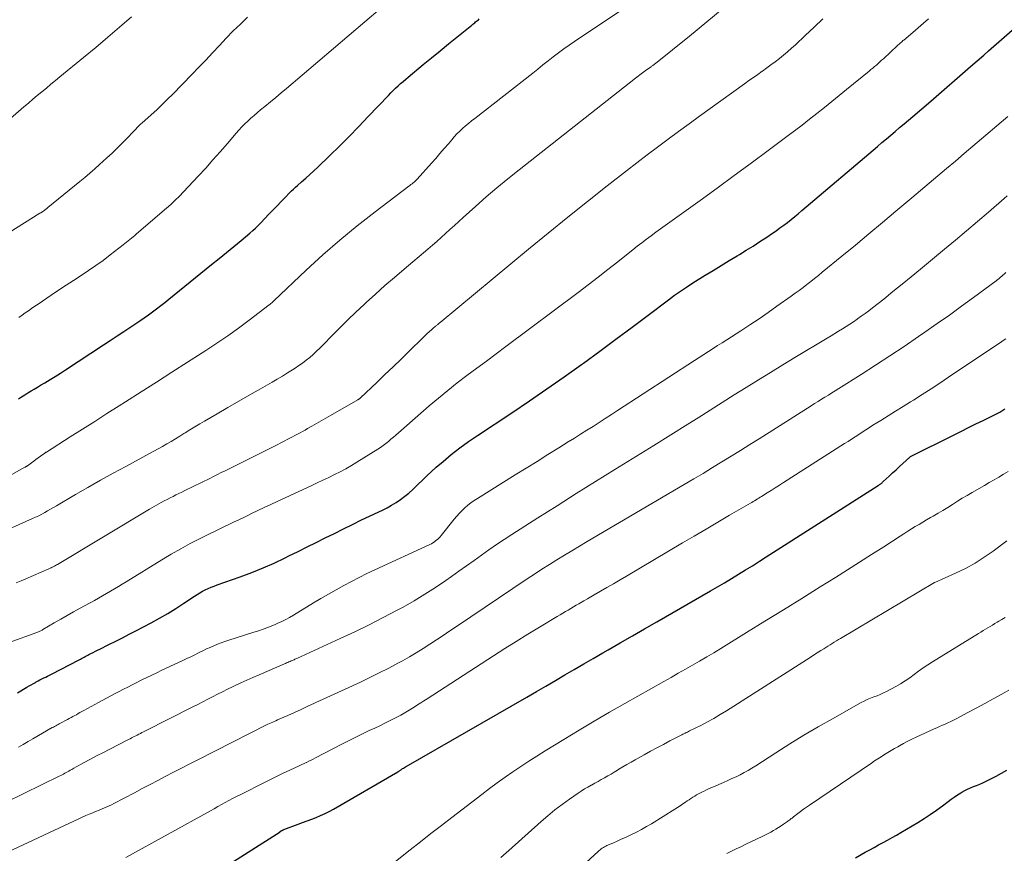
# Model space of a CAD drawing. Units: feet. Extents: x 1959997 to 1965027, y 535000 to 540000.
# Drawn here: x 1961622 to 1961826, y 535979 to 536151 of the extents above; entities that cross this region are included whole.
import ezdxf

# ---------------------------------------------------------------- set-up
doc = ezdxf.new("R2010")
doc.units = ezdxf.units.FT
doc.header["$LTSCALE"] = 100
doc.header["$MEASUREMENT"] = 0
doc.layers.add('CONTOUR INDEX', color=32, linetype='Continuous', lineweight=25)
doc.layers.add('CONTOUR INTERMEDIATE', color=40, linetype='Continuous', lineweight=15)

msp = doc.modelspace()

# ---------------------------------------------------------------- linework, layer by layer
at = {"layer": 'CONTOUR INDEX', "flags": 128}
for points, elevation in [([(1961622, 536073.1), (1961622.63, 536073.52), (1961623.28, 536073.92), (1961623.93, 536074.32), (1961624.58, 536074.71), (1961625.23, 536075.09), (1961625.89, 536075.48), (1961626.54, 536075.87), (1961627.42, 536076.39), (1961628.5, 536077.04), (1961629.58, 536077.71), (1961630.65, 536078.39), (1961631.72, 536079.08), (1961639.52, 536084.22), (1961640.93, 536085.14), (1961642.34, 536086.07), (1961643.74, 536087), (1961645.15, 536087.92), (1961646.19, 536088.61), (1961647.07, 536089.2), (1961647.94, 536089.8), (1961648.81, 536090.42), (1961649.66, 536091.05), (1961650.51, 536091.69), (1961651.35, 536092.34), (1961652.18, 536093), (1961653.01, 536093.66), (1961661.86, 536100.82), (1961663.39, 536102.05), (1961664.91, 536103.3), (1961666.43, 536104.55), (1961667.94, 536105.8), (1961669.76, 536107.3), (1961670.35, 536107.82), (1961670.93, 536108.34), (1961671.49, 536108.89), (1961672.04, 536109.45), (1961673.7, 536111.2), (1961674.53, 536112.08), (1961675.37, 536112.95), (1961676.21, 536113.83), (1961677.06, 536114.69), (1961677.97, 536115.64), (1961678.36, 536116.03), (1961678.76, 536116.41), (1961679.17, 536116.79), (1961679.59, 536117.16), (1961680.45, 536117.91), (1961681.3, 536118.65), (1961682.14, 536119.41), (1961682.97, 536120.17), (1961683.79, 536120.95), (1961686.24, 536123.32), (1961688.26, 536125.3), (1961690.27, 536127.3), (1961692.25, 536129.32), (1961694.21, 536131.37), (1961698.35, 536135.75), (1961698.84, 536136.26), (1961699.33, 536136.75), (1961699.84, 536137.24), (1961700.35, 536137.72), (1961700.87, 536138.19), (1961701.4, 536138.65), (1961701.93, 536139.11), (1961702.47, 536139.56), (1961705.56, 536142.12), (1961707.29, 536143.55), (1961709.02, 536144.97), (1961710.76, 536146.39), (1961712.51, 536147.8), (1961715.62, 536150.3), (1961715.81, 536150.46), (1961716, 536150.61), (1961716.19, 536150.77), (1961716.38, 536150.93), (1961716.56, 536151.09), (1961716.75, 536151.24), (1961716.94, 536151.4), (1961717.12, 536151.56)], 900), ([(1961621.76, 536012.37), (1961623.71, 536013.5), (1961624.16, 536013.76), (1961624.61, 536014.01), (1961625.06, 536014.26), (1961625.51, 536014.51), (1961625.63, 536014.58), (1961626.03, 536014.79), (1961626.42, 536015), (1961626.81, 536015.2), (1961627.21, 536015.41), (1961627.61, 536015.61), (1961628, 536015.81), (1961628.4, 536016.01), (1961628.79, 536016.21), (1961634.51, 536019.16), (1961634.77, 536019.29), (1961635.02, 536019.42), (1961635.27, 536019.56), (1961635.52, 536019.69), (1961635.77, 536019.83), (1961636.02, 536019.97), (1961636.27, 536020.1), (1961636.53, 536020.23), (1961636.94, 536020.45), (1961637.39, 536020.69), (1961637.85, 536020.93), (1961638.32, 536021.16), (1961638.78, 536021.39), (1961640.66, 536022.31), (1961642.06, 536023.01), (1961643.46, 536023.71), (1961644.85, 536024.43), (1961646.23, 536025.16), (1961649.36, 536026.82), (1961651.08, 536027.77), (1961652.79, 536028.76), (1961654.46, 536029.79), (1961656.11, 536030.85), (1961658.3, 536032.3), (1961658.85, 536032.65), (1961659.41, 536032.99), (1961659.98, 536033.31), (1961660.56, 536033.61), (1961661.16, 536033.89), (1961661.75, 536034.15), (1961662.36, 536034.39), (1961662.98, 536034.62), (1961667.77, 536036.32), (1961670.13, 536037.2), (1961672.47, 536038.14), (1961674.78, 536039.16), (1961677.06, 536040.23), (1961677.83, 536040.61), (1961679.71, 536041.54), (1961681.58, 536042.47), (1961683.46, 536043.41), (1961685.33, 536044.35), (1961687.2, 536045.29), (1961689.07, 536046.22), (1961690.96, 536047.14), (1961692.84, 536048.05), (1961697.11, 536050.09), (1961698.08, 536050.58), (1961699.03, 536051.11), (1961699.96, 536051.68), (1961700.86, 536052.29), (1961701.74, 536052.94), (1961702.59, 536053.62), (1961703.39, 536054.35), (1961704.18, 536055.1), (1961704.46, 536055.39), (1961705.37, 536056.3), (1961706.3, 536057.2), (1961707.26, 536058.07), (1961708.23, 536058.93), (1961709.64, 536060.14), (1961711.35, 536061.56), (1961713.1, 536062.93), (1961714.89, 536064.24), (1961716.73, 536065.5), (1961723.82, 536070.19), (1961727.47, 536072.63), (1961731.1, 536075.11), (1961734.69, 536077.64), (1961738.26, 536080.2), (1961738.63, 536080.47), (1961741.99, 536082.93), (1961745.34, 536085.39), (1961748.68, 536087.88), (1961752.01, 536090.38), (1961756.23, 536093.56), (1961757.45, 536094.46), (1961758.69, 536095.34), (1961759.95, 536096.18), (1961761.22, 536097.01), (1961763.75, 536098.6), (1961765.4, 536099.62), (1961767.05, 536100.64), (1961768.71, 536101.64), (1961770.37, 536102.63), (1961770.84, 536102.91), (1961772.27, 536103.77), (1961773.68, 536104.65), (1961775.09, 536105.56), (1961776.48, 536106.48), (1961777.65, 536107.27), (1961778.44, 536107.81), (1961779.22, 536108.37), (1961779.99, 536108.94), (1961780.76, 536109.52), (1961781.51, 536110.12), (1961782.26, 536110.72), (1961783, 536111.33), (1961783.73, 536111.95), (1961799.37, 536125.23), (1961800.28, 536126), (1961801.19, 536126.78), (1961802.1, 536127.55), (1961803.01, 536128.32), (1961803.92, 536129.1), (1961804.83, 536129.87), (1961805.74, 536130.65), (1961806.64, 536131.42), (1961810.34, 536134.59), (1961813.09, 536136.96), (1961815.84, 536139.33), (1961818.57, 536141.71), (1961821.3, 536144.1), (1961822.3, 536144.98), (1961825.53, 536147.81), (1961828.77, 536150.62)], 920), ([(1961651.07, 535967.81), (1961675.98, 535983.65), (1961676.04, 535983.69), (1961676.1, 535983.73), (1961676.16, 535983.77), (1961676.23, 535983.81), (1961676.29, 535983.85), (1961676.35, 535983.89), (1961676.42, 535983.93), (1961676.48, 535983.96), (1961676.56, 535984), (1961676.63, 535984.04), (1961676.7, 535984.07), (1961676.78, 535984.1), (1961679.71, 535985.18), (1961680.65, 535985.53), (1961681.59, 535985.88), (1961682.52, 535986.24), (1961683.45, 535986.61), (1961684.37, 535986.99), (1961685.28, 535987.41), (1961686.16, 535987.86), (1961687.04, 535988.34), (1961700.32, 535996.02), (1961700.42, 535996.09), (1961700.53, 535996.15), (1961700.63, 535996.22), (1961700.74, 535996.29), (1961700.84, 535996.37), (1961700.94, 535996.44), (1961701.04, 535996.51), (1961701.15, 535996.58), (1961701.3, 535996.69), (1961701.49, 535996.81), (1961701.67, 535996.92), (1961701.86, 535997.04), (1961702.05, 535997.15), (1961726.97, 536011.48), (1961728.93, 536012.61), (1961730.89, 536013.74), (1961732.85, 536014.89), (1961734.8, 536016.03), (1961736.75, 536017.18), (1961738.71, 536018.32), (1961740.67, 536019.46), (1961742.63, 536020.6), (1961743.72, 536021.23), (1961746.23, 536022.68), (1961748.75, 536024.13), (1961751.26, 536025.57), (1961753.77, 536027.02), (1961764.84, 536033.38), (1961766.31, 536034.23), (1961767.77, 536035.09), (1961769.22, 536035.96), (1961770.66, 536036.83), (1961772.1, 536037.72), (1961773.54, 536038.61), (1961774.97, 536039.51), (1961776.4, 536040.42), (1961799.49, 536055.17), (1961799.63, 536055.26), (1961799.76, 536055.35), (1961799.9, 536055.45), (1961800.03, 536055.55), (1961800.16, 536055.65), (1961800.29, 536055.75), (1961800.41, 536055.86), (1961800.54, 536055.97), (1961801.76, 536057.1), (1961802.48, 536057.76), (1961803.19, 536058.41), (1961803.9, 536059.07), (1961804.6, 536059.73), (1961806, 536061.02), (1961806.1, 536061.1), (1961806.2, 536061.16), (1961815.18, 536065.64), (1961816.67, 536066.39), (1961818.17, 536067.14), (1961819.66, 536067.88), (1961821.16, 536068.63), (1961824.59, 536070.35), (1961824.81, 536070.47), (1961825.03, 536070.59), (1961825.25, 536070.72), (1961825.47, 536070.85), (1961825.68, 536070.99)], 940), ([(1961794.83, 535978.27), (1961796.83, 535979.4), (1961797.75, 535979.91), (1961798.67, 535980.42), (1961799.59, 535980.92), (1961800.51, 535981.43), (1961801.43, 535981.93), (1961802.35, 535982.44), (1961803.26, 535982.96), (1961804.16, 535983.49), (1961807.66, 535985.55), (1961808.97, 535986.36), (1961810.25, 535987.19), (1961811.51, 535988.07), (1961812.75, 535988.99), (1961813.92, 535989.88), (1961814.57, 535990.36), (1961815.22, 535990.82), (1961815.88, 535991.25), (1961816.56, 535991.68), (1961816.77, 535991.8), (1961817.36, 535992.14), (1961817.96, 535992.45), (1961818.57, 535992.72), (1961819.2, 535992.97), (1961819.83, 535993.22), (1961820.46, 535993.48), (1961821.08, 535993.76), (1961821.69, 535994.05), (1961822.73, 535994.57), (1961823.85, 535995.15), (1961824.95, 535995.75), (1961826.04, 535996.39)], 960)]:
    msp.add_lwpolyline(points, dxfattribs=dict(at, elevation=elevation))
at = {"layer": 'CONTOUR INTERMEDIATE', "flags": 128}
for points, elevation in [([(1961622.06, 536089.91), (1961622.72, 536090.36), (1961623.37, 536090.82), (1961624.03, 536091.28), (1961624.68, 536091.74), (1961625.34, 536092.19), (1961626.01, 536092.64), (1961628.73, 536094.48), (1961630.27, 536095.51), (1961631.8, 536096.53), (1961633.35, 536097.54), (1961634.9, 536098.54), (1961636.43, 536099.56), (1961637.95, 536100.6), (1961639.44, 536101.68), (1961640.91, 536102.8), (1961643.59, 536104.87), (1961643.94, 536105.15), (1961644.29, 536105.43), (1961644.64, 536105.71), (1961644.99, 536105.99), (1961645.33, 536106.28), (1961645.67, 536106.56), (1961646.02, 536106.85), (1961646.36, 536107.14), (1961652.53, 536112.44), (1961653.45, 536113.25), (1961654.35, 536114.09), (1961655.23, 536114.96), (1961656.08, 536115.85), (1961659.1, 536119.08), (1961660.63, 536120.75), (1961662.14, 536122.42), (1961663.63, 536124.12), (1961665.11, 536125.83), (1961666.9, 536127.94), (1961667.48, 536128.59), (1961668.07, 536129.24), (1961668.69, 536129.86), (1961669.32, 536130.47), (1961669.97, 536131.06), (1961670.63, 536131.64), (1961671.3, 536132.21), (1961671.97, 536132.77), (1961672.87, 536133.49), (1961673.99, 536134.41), (1961675.11, 536135.34), (1961676.22, 536136.27), (1961677.33, 536137.21), (1961703.22, 536159.32)], 896), ([(1961612.97, 536053.15), (1961623.31, 536058.94), (1961623.37, 536058.97), (1961623.44, 536059.01), (1961623.51, 536059.05), (1961623.57, 536059.09), (1961623.64, 536059.13), (1961623.7, 536059.17), (1961623.77, 536059.22), (1961623.83, 536059.26), (1961624.64, 536059.87), (1961625.12, 536060.22), (1961625.59, 536060.57), (1961626.07, 536060.91), (1961626.55, 536061.25), (1961627.45, 536061.88), (1961627.52, 536061.93), (1961627.59, 536061.98), (1961627.66, 536062.03), (1961627.74, 536062.07), (1961632.65, 536065.2), (1961635.18, 536066.81), (1961637.71, 536068.42), (1961640.24, 536070.03), (1961642.77, 536071.63), (1961644.1, 536072.47), (1961647.29, 536074.5), (1961650.48, 536076.54), (1961653.67, 536078.58), (1961656.86, 536080.62), (1961660.65, 536083.06), (1961662.93, 536084.56), (1961665.18, 536086.1), (1961667.4, 536087.69), (1961669.59, 536089.32), (1961673.76, 536092.5), (1961673.85, 536092.57), (1961673.93, 536092.63), (1961674.01, 536092.7), (1961674.09, 536092.77), (1961674.22, 536092.87), (1961674.24, 536092.88), (1961674.26, 536092.9), (1961674.27, 536092.92), (1961674.29, 536092.93), (1961674.37, 536093), (1961674.38, 536093.01), (1961674.4, 536093.03), (1961674.42, 536093.05), (1961674.44, 536093.06), (1961674.51, 536093.14), (1961674.56, 536093.19), (1961674.61, 536093.24), (1961674.66, 536093.29), (1961674.72, 536093.34), (1961681.4, 536099.66), (1961684.84, 536102.81), (1961688.34, 536105.87), (1961691.94, 536108.82), (1961695.6, 536111.7), (1961702.56, 536116.98), (1961702.79, 536117.15), (1961703.02, 536117.33), (1961703.25, 536117.51), (1961703.48, 536117.69), (1961703.7, 536117.87), (1961703.92, 536118.06), (1961704.12, 536118.27), (1961704.32, 536118.48), (1961707.24, 536121.74), (1961708.13, 536122.74), (1961709.01, 536123.75), (1961709.88, 536124.77), (1961710.75, 536125.79), (1961711.43, 536126.6), (1961711.96, 536127.21), (1961712.51, 536127.81), (1961713.09, 536128.37), (1961713.68, 536128.93), (1961714.3, 536129.46), (1961714.91, 536129.99), (1961715.54, 536130.5), (1961716.18, 536131.01), (1961728.16, 536140.38), (1961729.22, 536141.21), (1961730.28, 536142.05), (1961731.34, 536142.89), (1961732.4, 536143.73), (1961733.47, 536144.55), (1961734.56, 536145.36), (1961735.66, 536146.14), (1961736.78, 536146.91), (1961746.8, 536153.58)], 904), ([(1961617.19, 536044.89), (1961624.89, 536048.34), (1961625.52, 536048.63), (1961626.15, 536048.93), (1961626.77, 536049.25), (1961627.39, 536049.58), (1961628, 536049.91), (1961628.6, 536050.26), (1961629.21, 536050.6), (1961629.81, 536050.96), (1961633.74, 536053.28), (1961636.32, 536054.77), (1961638.9, 536056.25), (1961641.51, 536057.7), (1961644.13, 536059.12), (1961649.01, 536061.75), (1961649.92, 536062.24), (1961650.82, 536062.74), (1961651.72, 536063.25), (1961652.61, 536063.76), (1961653.5, 536064.28), (1961654.39, 536064.81), (1961655.27, 536065.34), (1961656.15, 536065.89), (1961656.39, 536066.04), (1961657.39, 536066.66), (1961658.39, 536067.27), (1961659.4, 536067.88), (1961660.41, 536068.47), (1961662.98, 536069.98), (1961665.23, 536071.29), (1961667.48, 536072.59), (1961669.73, 536073.88), (1961671.98, 536075.17), (1961674.34, 536076.52), (1961675.42, 536077.14), (1961676.48, 536077.77), (1961677.54, 536078.42), (1961678.59, 536079.08), (1961679.08, 536079.4), (1961679.87, 536079.93), (1961680.63, 536080.47), (1961681.38, 536081.05), (1961682.11, 536081.65), (1961682.82, 536082.27), (1961683.51, 536082.9), (1961684.19, 536083.56), (1961684.86, 536084.22), (1961686.75, 536086.16), (1961688.37, 536087.79), (1961690.01, 536089.41), (1961691.67, 536090.99), (1961693.34, 536092.57), (1961693.79, 536092.98), (1961695.71, 536094.73), (1961697.65, 536096.46), (1961699.62, 536098.17), (1961701.59, 536099.86), (1961706.5, 536104), (1961707.44, 536104.8), (1961708.36, 536105.6), (1961709.27, 536106.42), (1961710.18, 536107.25), (1961711.08, 536108.08), (1961711.98, 536108.91), (1961712.89, 536109.73), (1961713.8, 536110.55), (1961716.35, 536112.84), (1961718.55, 536114.78), (1961720.78, 536116.69), (1961723.05, 536118.56), (1961725.34, 536120.4), (1961749.41, 536139.33), (1961749.69, 536139.55), (1961749.97, 536139.76), (1961750.25, 536139.98), (1961750.53, 536140.19), (1961750.81, 536140.4), (1961751.09, 536140.61), (1961751.38, 536140.82), (1961751.66, 536141.03), (1961752.59, 536141.69), (1961752.71, 536141.78), (1961752.82, 536141.86), (1961752.94, 536141.95), (1961753.06, 536142.03), (1961753.17, 536142.11), (1961753.29, 536142.2), (1961753.4, 536142.29), (1961753.52, 536142.38), (1961760.52, 536148), (1961764.11, 536150.93), (1961767.66, 536153.91)], 908), ([(1961615.5, 536104.59), (1961626.38, 536111.4), (1961626.48, 536111.46), (1961626.58, 536111.52), (1961626.68, 536111.58), (1961626.78, 536111.64), (1961626.84, 536111.68), (1961626.91, 536111.72), (1961626.98, 536111.76), (1961627.04, 536111.81), (1961627.11, 536111.85), (1961627.17, 536111.89), (1961627.24, 536111.94), (1961627.3, 536111.99), (1961627.37, 536112.04), (1961627.51, 536112.15), (1961627.64, 536112.25), (1961627.77, 536112.36), (1961627.9, 536112.47), (1961628.04, 536112.57), (1961634.62, 536117.96), (1961635.66, 536118.82), (1961636.69, 536119.69), (1961637.71, 536120.58), (1961638.72, 536121.48), (1961640.25, 536122.86), (1961641.29, 536123.82), (1961642.31, 536124.8), (1961643.31, 536125.8), (1961644.3, 536126.81), (1961645.85, 536128.45), (1961646.05, 536128.66), (1961646.25, 536128.86), (1961646.45, 536129.07), (1961646.65, 536129.27), (1961646.85, 536129.47), (1961647.06, 536129.66), (1961647.27, 536129.86), (1961647.48, 536130.05), (1961649.37, 536131.75), (1961650.52, 536132.8), (1961651.65, 536133.86), (1961652.76, 536134.95), (1961653.85, 536136.05), (1961657.78, 536140.09), (1961659.21, 536141.58), (1961660.64, 536143.07), (1961662.05, 536144.58), (1961663.46, 536146.09), (1961664.87, 536147.59), (1961666.31, 536149.07), (1961667.79, 536150.51), (1961669.29, 536151.93)], 892), ([(1961617.42, 536128.5), (1961623.1, 536133.38), (1961624.02, 536134.16), (1961624.94, 536134.95), (1961625.87, 536135.73), (1961626.8, 536136.5), (1961627.74, 536137.28), (1961628.67, 536138.05), (1961629.61, 536138.82), (1961630.54, 536139.59), (1961635.42, 536143.59), (1961637.92, 536145.67), (1961640.4, 536147.76), (1961642.86, 536149.88), (1961645.3, 536152.02)], 888), ([(1961620.05, 536022.77), (1961625.76, 536024.81), (1961625.93, 536024.88), (1961626.09, 536024.94), (1961626.25, 536025.01), (1961626.41, 536025.08), (1961626.56, 536025.16), (1961626.72, 536025.24), (1961626.87, 536025.32), (1961627.02, 536025.41), (1961629.37, 536026.78), (1961630.7, 536027.54), (1961632.03, 536028.3), (1961633.37, 536029.06), (1961634.71, 536029.8), (1961637.67, 536031.43), (1961638.5, 536031.89), (1961639.33, 536032.36), (1961640.15, 536032.84), (1961640.97, 536033.32), (1961641.79, 536033.82), (1961642.6, 536034.31), (1961643.41, 536034.8), (1961644.23, 536035.3), (1961651.55, 536039.8), (1961653.5, 536040.96), (1961655.47, 536042.09), (1961657.46, 536043.17), (1961659.48, 536044.21), (1961661.57, 536045.27), (1961662.56, 536045.75), (1961663.54, 536046.24), (1961664.53, 536046.71), (1961665.52, 536047.18), (1961666.51, 536047.64), (1961667.5, 536048.11), (1961668.49, 536048.58), (1961669.47, 536049.05), (1961670.12, 536049.36), (1961671.43, 536049.99), (1961672.74, 536050.62), (1961674.06, 536051.24), (1961675.38, 536051.85), (1961682.44, 536055.13), (1961683.64, 536055.69), (1961684.83, 536056.26), (1961686.03, 536056.84), (1961687.22, 536057.42), (1961688.4, 536058.02), (1961689.56, 536058.65), (1961690.71, 536059.31), (1961691.84, 536059.99), (1961696.18, 536062.68), (1961696.75, 536063.05), (1961697.31, 536063.44), (1961697.84, 536063.85), (1961698.37, 536064.28), (1961698.89, 536064.72), (1961699.4, 536065.16), (1961699.92, 536065.6), (1961700.43, 536066.05), (1961706.78, 536071.6), (1961708.69, 536073.22), (1961710.62, 536074.82), (1961712.59, 536076.36), (1961714.58, 536077.88), (1961716.6, 536079.38), (1961718.61, 536080.88), (1961720.61, 536082.38), (1961722.62, 536083.88), (1961737.56, 536095.07), (1961739.62, 536096.63), (1961741.67, 536098.19), (1961743.7, 536099.78), (1961745.72, 536101.39), (1961747.89, 536103.12), (1961748.82, 536103.86), (1961749.76, 536104.6), (1961750.7, 536105.33), (1961751.65, 536106.06), (1961752.6, 536106.78), (1961753.56, 536107.5), (1961754.52, 536108.2), (1961755.49, 536108.9), (1961762.71, 536114.08), (1961766.25, 536116.63), (1961769.78, 536119.2), (1961773.29, 536121.78), (1961776.8, 536124.38), (1961780.65, 536127.25), (1961782.21, 536128.43), (1961783.77, 536129.62), (1961785.32, 536130.83), (1961786.85, 536132.05), (1961788.38, 536133.28), (1961789.91, 536134.51), (1961791.44, 536135.75), (1961792.96, 536136.99), (1961797.63, 536140.79), (1961798, 536141.1), (1961798.38, 536141.41), (1961798.75, 536141.73), (1961799.12, 536142.04), (1961799.49, 536142.36), (1961799.85, 536142.68), (1961800.21, 536143.01), (1961800.57, 536143.34), (1961803.49, 536146.08), (1961803.65, 536146.22), (1961803.8, 536146.37), (1961803.96, 536146.51), (1961804.12, 536146.65), (1961804.28, 536146.79), (1961804.44, 536146.93), (1961804.6, 536147.07), (1961804.76, 536147.2), (1961806.64, 536148.79), (1961807.74, 536149.73), (1961808.83, 536150.66), (1961809.92, 536151.6)], 916), ([(1961621.5, 536035.07), (1961622.51, 536035.5), (1961623.51, 536035.92), (1961628.28, 536037.97), (1961628.5, 536038.07), (1961628.73, 536038.17), (1961628.95, 536038.28), (1961629.17, 536038.39), (1961629.39, 536038.51), (1961629.6, 536038.63), (1961629.81, 536038.75), (1961630.03, 536038.87), (1961649.03, 536050.28), (1961649.51, 536050.57), (1961650, 536050.86), (1961650.49, 536051.13), (1961650.99, 536051.41), (1961651.47, 536051.67), (1961652.07, 536051.99), (1961652.67, 536052.3), (1961653.28, 536052.61), (1961653.89, 536052.92), (1961654.5, 536053.22), (1961655.12, 536053.52), (1961655.73, 536053.82), (1961656.34, 536054.13), (1961661.47, 536056.65), (1961662.27, 536057.04), (1961663.06, 536057.43), (1961663.86, 536057.83), (1961664.66, 536058.23), (1961673.76, 536062.76), (1961674.56, 536063.16), (1961675.36, 536063.56), (1961676.15, 536063.97), (1961676.95, 536064.38), (1961677.48, 536064.65), (1961678.01, 536064.92), (1961678.53, 536065.2), (1961679.06, 536065.48), (1961679.59, 536065.76), (1961680.11, 536066.05), (1961680.63, 536066.34), (1961681.15, 536066.63), (1961681.67, 536066.92), (1961682.57, 536067.42), (1961683.54, 536067.97), (1961684.51, 536068.52), (1961685.47, 536069.07), (1961686.43, 536069.63), (1961692.03, 536072.86), (1961692.11, 536072.91), (1961692.18, 536072.96), (1961692.25, 536073.01), (1961692.33, 536073.06), (1961692.39, 536073.11), (1961692.46, 536073.17), (1961692.53, 536073.23), (1961692.59, 536073.28), (1961695.98, 536076.48), (1961697.65, 536078.07), (1961699.32, 536079.68), (1961700.98, 536081.29), (1961702.64, 536082.91), (1961705.45, 536085.68), (1961705.69, 536085.91), (1961705.94, 536086.15), (1961706.18, 536086.38), (1961706.43, 536086.61), (1961706.68, 536086.84), (1961706.94, 536087.07), (1961707.19, 536087.29), (1961707.45, 536087.51), (1961708.1, 536088.06), (1961708.22, 536088.16), (1961708.34, 536088.26), (1961708.45, 536088.36), (1961708.57, 536088.45), (1961708.68, 536088.55), (1961708.8, 536088.65), (1961708.92, 536088.75), (1961709.03, 536088.84), (1961727.32, 536103.99), (1961731.35, 536107.3), (1961735.4, 536110.58), (1961739.47, 536113.84), (1961743.56, 536117.07), (1961747.53, 536120.18), (1961749.66, 536121.83), (1961751.79, 536123.47), (1961753.94, 536125.09), (1961756.1, 536126.7), (1961758.27, 536128.3), (1961760.45, 536129.89), (1961762.62, 536131.47), (1961764.81, 536133.05), (1961771.91, 536138.16), (1961772.82, 536138.81), (1961773.73, 536139.46), (1961774.64, 536140.11), (1961775.55, 536140.76), (1961775.6, 536140.79), (1961776.49, 536141.43), (1961777.36, 536142.08), (1961778.23, 536142.73), (1961779.09, 536143.4), (1961779.94, 536144.09), (1961780.77, 536144.78), (1961781.59, 536145.5), (1961782.39, 536146.24), (1961784.44, 536148.15), (1961786.25, 536149.86), (1961788.07, 536151.56)], 912), ([(1961621.95, 536001.11), (1961622.95, 536001.69), (1961623.95, 536002.26), (1961624.95, 536002.84), (1961628.96, 536005.15), (1961629.2, 536005.28), (1961629.44, 536005.42), (1961629.68, 536005.55), (1961629.92, 536005.69), (1961630.17, 536005.82), (1961630.41, 536005.95), (1961630.65, 536006.08), (1961630.9, 536006.2), (1961631.72, 536006.63), (1961632.09, 536006.82), (1961632.46, 536007.02), (1961632.84, 536007.22), (1961633.21, 536007.42), (1961633.58, 536007.63), (1961633.95, 536007.83), (1961634.31, 536008.04), (1961634.68, 536008.25), (1961635.45, 536008.69), (1961636.21, 536009.11), (1961636.96, 536009.53), (1961637.72, 536009.95), (1961638.49, 536010.36), (1961640.17, 536011.26), (1961641.04, 536011.72), (1961641.91, 536012.18), (1961642.79, 536012.63), (1961643.67, 536013.09), (1961644.55, 536013.54), (1961645.43, 536013.98), (1961646.31, 536014.43), (1961647.2, 536014.87), (1961647.48, 536015.01), (1961648.51, 536015.51), (1961649.54, 536016.01), (1961650.57, 536016.5), (1961651.61, 536016.99), (1961655.92, 536019.02), (1961656.74, 536019.41), (1961657.55, 536019.8), (1961658.36, 536020.2), (1961659.17, 536020.6), (1961659.31, 536020.68), (1961660.05, 536021.04), (1961660.79, 536021.4), (1961661.54, 536021.74), (1961662.29, 536022.08), (1961663.05, 536022.4), (1961663.82, 536022.7), (1961664.6, 536022.97), (1961665.38, 536023.23), (1961670.39, 536024.78), (1961671.55, 536025.16), (1961672.7, 536025.56), (1961673.84, 536026), (1961674.97, 536026.47), (1961675.54, 536026.72), (1961676.37, 536027.1), (1961677.18, 536027.49), (1961677.97, 536027.93), (1961678.75, 536028.38), (1961682.9, 536030.9), (1961684.44, 536031.83), (1961686, 536032.74), (1961687.56, 536033.62), (1961689.14, 536034.5), (1961690.73, 536035.34), (1961692.33, 536036.17), (1961693.94, 536036.96), (1961695.57, 536037.74), (1961706.9, 536042.98), (1961707.24, 536043.15), (1961707.57, 536043.34), (1961707.88, 536043.55), (1961708.19, 536043.78), (1961708.48, 536044.03), (1961708.76, 536044.29), (1961709.02, 536044.57), (1961709.27, 536044.86), (1961711.96, 536048.24), (1961712.48, 536048.86), (1961713.02, 536049.46), (1961713.58, 536050.03), (1961714.17, 536050.58), (1961714.78, 536051.11), (1961715.41, 536051.61), (1961716.07, 536052.07), (1961716.74, 536052.51), (1961724.54, 536057.36), (1961726.8, 536058.76), (1961729.05, 536060.15), (1961731.3, 536061.55), (1961733.56, 536062.95), (1961735.5, 536064.16), (1961736.78, 536064.96), (1961738.06, 536065.76), (1961739.33, 536066.57), (1961740.61, 536067.38), (1961741.88, 536068.19), (1961743.15, 536069.01), (1961744.42, 536069.83), (1961745.68, 536070.65), (1961761.58, 536081.02), (1961762.53, 536081.63), (1961763.48, 536082.25), (1961764.44, 536082.86), (1961765.4, 536083.46), (1961766.35, 536084.07), (1961767.31, 536084.68), (1961768.27, 536085.29), (1961769.22, 536085.9), (1961771.12, 536087.12), (1961773.01, 536088.35), (1961774.89, 536089.61), (1961776.75, 536090.89), (1961778.6, 536092.19), (1961781.53, 536094.29), (1961782.35, 536094.88), (1961783.17, 536095.48), (1961783.98, 536096.09), (1961784.79, 536096.7), (1961785.59, 536097.32), (1961786.38, 536097.94), (1961787.17, 536098.58), (1961787.96, 536099.22), (1961792.01, 536102.54), (1961794.81, 536104.85), (1961797.6, 536107.17), (1961800.38, 536109.5), (1961803.16, 536111.84), (1961806.42, 536114.59), (1961808.22, 536116.12), (1961810.02, 536117.64), (1961811.82, 536119.16), (1961813.62, 536120.68), (1961815.43, 536122.21), (1961817.23, 536123.73), (1961819.02, 536125.26), (1961820.82, 536126.79), (1961821.74, 536127.58), (1961823.99, 536129.5), (1961826.24, 536131.43)], 924), ([(1961619.42, 535989.75), (1961630.4, 535995.13), (1961630.69, 535995.27), (1961630.98, 535995.41), (1961631.26, 535995.56), (1961631.54, 535995.72), (1961631.83, 535995.87), (1961632.11, 535996.03), (1961632.39, 535996.18), (1961632.67, 535996.34), (1961632.99, 535996.53), (1961633.44, 535996.78), (1961633.88, 535997.03), (1961634.33, 535997.28), (1961634.78, 535997.52), (1961635.66, 535998), (1961636.56, 535998.48), (1961637.45, 535998.96), (1961638.35, 535999.43), (1961639.25, 535999.89), (1961644.42, 536002.56), (1961644.72, 536002.71), (1961645.01, 536002.87), (1961645.31, 536003.02), (1961645.61, 536003.17), (1961645.9, 536003.32), (1961646.2, 536003.48), (1961646.5, 536003.63), (1961646.8, 536003.78), (1961646.83, 536003.8), (1961647.15, 536003.96), (1961647.46, 536004.12), (1961647.78, 536004.28), (1961648.1, 536004.44), (1961657.98, 536009.43), (1961659, 536009.95), (1961660.03, 536010.47), (1961661.05, 536011), (1961662.07, 536011.52), (1961663.1, 536012.05), (1961664.12, 536012.56), (1961665.15, 536013.07), (1961666.19, 536013.58), (1961666.61, 536013.78), (1961667.86, 536014.38), (1961669.12, 536014.96), (1961670.38, 536015.52), (1961671.65, 536016.08), (1961676.89, 536018.32), (1961677.12, 536018.42), (1961677.35, 536018.52), (1961677.59, 536018.62), (1961677.82, 536018.72), (1961677.88, 536018.75), (1961678.08, 536018.83), (1961678.28, 536018.92), (1961678.48, 536019.01), (1961678.68, 536019.1), (1961678.88, 536019.19), (1961679.07, 536019.28), (1961679.27, 536019.37), (1961679.47, 536019.46), (1961688.43, 536023.56), (1961691.41, 536024.95), (1961694.37, 536026.39), (1961697.29, 536027.89), (1961700.2, 536029.42), (1961701.39, 536030.07), (1961703.66, 536031.35), (1961705.89, 536032.69), (1961708.08, 536034.1), (1961710.24, 536035.57), (1961711.39, 536036.38), (1961712.94, 536037.48), (1961714.49, 536038.58), (1961716.04, 536039.69), (1961717.58, 536040.8), (1961719.13, 536041.9), (1961720.7, 536042.98), (1961722.28, 536044.04), (1961723.87, 536045.07), (1961729.22, 536048.49), (1961733.19, 536051), (1961737.16, 536053.51), (1961741.15, 536055.99), (1961745.15, 536058.47), (1961746.03, 536059.01), (1961749.59, 536061.21), (1961753.14, 536063.41), (1961756.68, 536065.63), (1961760.22, 536067.85), (1961762.31, 536069.17), (1961764.8, 536070.74), (1961767.29, 536072.31), (1961769.78, 536073.88), (1961772.27, 536075.45), (1961774.77, 536077), (1961777.27, 536078.55), (1961779.78, 536080.08), (1961782.3, 536081.6), (1961788.98, 536085.59), (1961789.76, 536086.07), (1961790.55, 536086.54), (1961791.33, 536087.03), (1961792.11, 536087.51), (1961792.89, 536088), (1961793.66, 536088.5), (1961794.42, 536089.01), (1961795.18, 536089.54), (1961795.23, 536089.58), (1961796.01, 536090.14), (1961796.78, 536090.7), (1961797.54, 536091.28), (1961798.3, 536091.86), (1961800.63, 536093.7), (1961802.54, 536095.23), (1961804.44, 536096.75), (1961806.33, 536098.3), (1961808.21, 536099.85), (1961813.17, 536103.97), (1961815.45, 536105.88), (1961817.74, 536107.8), (1961820.01, 536109.73), (1961822.28, 536111.66), (1961825.51, 536114.44), (1961826.16, 536114.99)], 928), ([(1961619.82, 535979.5), (1961634.44, 535986.34), (1961635.15, 535986.66), (1961635.87, 535986.98), (1961636.59, 535987.28), (1961637.31, 535987.58), (1961637.77, 535987.77), (1961638.27, 535987.97), (1961638.76, 535988.17), (1961639.26, 535988.37), (1961639.75, 535988.57), (1961640.24, 535988.78), (1961640.73, 535989), (1961641.21, 535989.23), (1961641.69, 535989.47), (1961645.92, 535991.71), (1961647.54, 535992.56), (1961649.15, 535993.41), (1961650.76, 535994.26), (1961652.38, 535995.11), (1961654, 535995.96), (1961655.61, 535996.8), (1961657.24, 535997.63), (1961658.86, 535998.46), (1961673.33, 536005.8), (1961673.45, 536005.86), (1961673.5, 536005.88), (1961674.15, 536006.16), (1961674.47, 536006.3), (1961674.8, 536006.44), (1961675.13, 536006.59), (1961675.45, 536006.73), (1961677.59, 536007.68), (1961678.98, 536008.3), (1961680.37, 536008.93), (1961681.75, 536009.56), (1961683.13, 536010.2), (1961683.39, 536010.32), (1961684.9, 536011.02), (1961686.42, 536011.73), (1961687.93, 536012.43), (1961689.44, 536013.13), (1961692.58, 536014.57), (1961694.54, 536015.5), (1961696.49, 536016.46), (1961698.42, 536017.45), (1961700.34, 536018.47), (1961701.25, 536018.96), (1961702.69, 536019.77), (1961704.13, 536020.6), (1961705.53, 536021.48), (1961706.93, 536022.37), (1961708.31, 536023.29), (1961709.69, 536024.21), (1961711.07, 536025.13), (1961712.45, 536026.06), (1961727.03, 536035.87), (1961728.55, 536036.88), (1961730.07, 536037.87), (1961731.61, 536038.85), (1961733.15, 536039.82), (1961734.71, 536040.77), (1961736.26, 536041.71), (1961737.83, 536042.65), (1961739.39, 536043.58), (1961759.45, 536055.37), (1961761.4, 536056.52), (1961763.35, 536057.68), (1961765.29, 536058.86), (1961767.22, 536060.04), (1961769.15, 536061.23), (1961771.08, 536062.43), (1961773, 536063.63), (1961774.91, 536064.84), (1961785.67, 536071.65), (1961786.37, 536072.1), (1961787.08, 536072.54), (1961787.79, 536072.99), (1961788.5, 536073.43), (1961789.21, 536073.86), (1961789.92, 536074.3), (1961790.63, 536074.75), (1961791.34, 536075.19), (1961795.95, 536078.09), (1961798.95, 536080), (1961801.93, 536081.94), (1961804.88, 536083.92), (1961807.82, 536085.93), (1961809.15, 536086.85), (1961811.67, 536088.61), (1961814.19, 536090.39), (1961816.69, 536092.2), (1961819.17, 536094.02), (1961823.84, 536097.46), (1961823.99, 536097.57), (1961824.13, 536097.68), (1961824.27, 536097.79), (1961824.42, 536097.9), (1961824.56, 536098.02), (1961824.7, 536098.14), (1961824.84, 536098.26), (1961824.97, 536098.38), (1961825.86, 536099.2)], 932), ([(1961644.15, 535978.34), (1961661.6, 535987.98), (1961662.36, 535988.41), (1961663.13, 535988.83), (1961663.89, 535989.25), (1961664.66, 535989.67), (1961665.43, 535990.09), (1961666.2, 535990.5), (1961666.97, 535990.9), (1961667.75, 535991.3), (1961672.91, 535993.89), (1961673.88, 535994.37), (1961674.85, 535994.85), (1961675.82, 535995.32), (1961676.79, 535995.79), (1961677.86, 535996.31), (1961678.3, 535996.52), (1961678.74, 535996.73), (1961679.18, 535996.93), (1961679.63, 535997.13), (1961680.07, 535997.33), (1961680.51, 535997.54), (1961680.96, 535997.74), (1961681.4, 535997.95), (1961681.45, 535997.98), (1961681.92, 535998.2), (1961682.38, 535998.43), (1961682.84, 535998.66), (1961683.3, 535998.89), (1961688.75, 536001.73), (1961689.57, 536002.15), (1961690.4, 536002.57), (1961691.22, 536002.99), (1961692.05, 536003.4), (1961692.88, 536003.81), (1961693.71, 536004.21), (1961694.55, 536004.61), (1961695.39, 536005), (1961696.71, 536005.61), (1961697.66, 536006.06), (1961698.61, 536006.53), (1961699.55, 536007.01), (1961700.49, 536007.51), (1961700.95, 536007.76), (1961701.64, 536008.15), (1961702.34, 536008.55), (1961703.02, 536008.96), (1961703.69, 536009.39), (1961704.36, 536009.83), (1961705.03, 536010.26), (1961705.7, 536010.7), (1961706.37, 536011.13), (1961720.04, 536019.96), (1961722.4, 536021.47), (1961724.77, 536022.97), (1961727.15, 536024.44), (1961729.55, 536025.89), (1961733.24, 536028.12), (1961733.8, 536028.45), (1961734.35, 536028.78), (1961734.91, 536029.11), (1961735.46, 536029.44), (1961736.02, 536029.77), (1961736.58, 536030.09), (1961737.14, 536030.42), (1961737.7, 536030.74), (1961738.01, 536030.92), (1961738.73, 536031.34), (1961739.45, 536031.75), (1961740.16, 536032.17), (1961740.88, 536032.58), (1961742.15, 536033.31), (1961743.5, 536034.1), (1961744.84, 536034.88), (1961746.19, 536035.67), (1961747.53, 536036.46), (1961759.08, 536043.3), (1961761.51, 536044.73), (1961763.95, 536046.16), (1961766.38, 536047.59), (1961768.82, 536049.02), (1961773.12, 536051.52), (1961773.41, 536051.69), (1961773.7, 536051.86), (1961773.99, 536052.04), (1961774.28, 536052.21), (1961774.57, 536052.39), (1961774.86, 536052.56), (1961775.15, 536052.74), (1961775.43, 536052.92), (1961776.56, 536053.63), (1961777.4, 536054.16), (1961778.25, 536054.7), (1961779.1, 536055.23), (1961779.94, 536055.77), (1961792.55, 536063.82), (1961793.29, 536064.29), (1961794.02, 536064.77), (1961794.75, 536065.24), (1961795.48, 536065.73), (1961796.21, 536066.21), (1961796.94, 536066.68), (1961797.68, 536067.15), (1961798.42, 536067.62), (1961800.01, 536068.61), (1961801.55, 536069.57), (1961803.09, 536070.53), (1961804.63, 536071.49), (1961806.16, 536072.45), (1961806.77, 536072.83), (1961808.6, 536073.99), (1961810.43, 536075.16), (1961812.24, 536076.34), (1961814.05, 536077.54), (1961824.2, 536084.36), (1961824.76, 536084.73), (1961825.31, 536085.1), (1961825.86, 536085.47)], 936), ([(1961699.5, 535977.24), (1961702.85, 535979.88), (1961705, 535981.57), (1961707.15, 535983.26), (1961709.31, 535984.93), (1961711.47, 535986.61), (1961717.64, 535991.36), (1961719.23, 535992.56), (1961720.82, 535993.74), (1961722.44, 535994.89), (1961724.07, 535996.02), (1961725.71, 535997.12), (1961727.37, 535998.21), (1961729.04, 535999.28), (1961730.72, 536000.33), (1961734.59, 536002.72), (1961737.72, 536004.62), (1961740.86, 536006.5), (1961744.03, 536008.35), (1961747.21, 536010.17), (1961755.25, 536014.7), (1961756.72, 536015.54), (1961758.2, 536016.38), (1961759.68, 536017.21), (1961761.15, 536018.05), (1961762.63, 536018.9), (1961764.09, 536019.76), (1961765.55, 536020.63), (1961767, 536021.51), (1961772.31, 536024.78), (1961776.12, 536027.13), (1961779.93, 536029.48), (1961783.73, 536031.84), (1961787.53, 536034.21), (1961790.68, 536036.19), (1961793.18, 536037.75), (1961795.67, 536039.33), (1961798.15, 536040.92), (1961800.63, 536042.51), (1961804.05, 536044.72), (1961804.82, 536045.22), (1961805.59, 536045.71), (1961806.37, 536046.19), (1961807.15, 536046.67), (1961807.93, 536047.14), (1961808.71, 536047.61), (1961809.5, 536048.07), (1961810.29, 536048.53), (1961810.83, 536048.84), (1961811.85, 536049.44), (1961812.86, 536050.04), (1961813.86, 536050.66), (1961814.85, 536051.28), (1961815.85, 536051.91), (1961816.85, 536052.53), (1961817.86, 536053.13), (1961818.87, 536053.72), (1961821.44, 536055.2), (1961822.43, 536055.77), (1961823.42, 536056.34), (1961824.4, 536056.91), (1961825.39, 536057.49), (1961826.37, 536058.07)], 944), ([(1961721.59, 535978.29), (1961723.24, 535979.76), (1961729.9, 535985.74), (1961731.31, 535986.96), (1961732.76, 535988.15), (1961734.25, 535989.28), (1961735.77, 535990.38), (1961737.54, 535991.61), (1961738.2, 535992.05), (1961738.87, 535992.48), (1961739.55, 535992.88), (1961740.25, 535993.27), (1961740.29, 535993.29), (1961740.97, 535993.66), (1961741.65, 535994.03), (1961742.32, 535994.41), (1961742.99, 535994.79), (1961743.66, 535995.17), (1961744.33, 535995.56), (1961744.99, 535995.96), (1961745.65, 535996.36), (1961745.97, 535996.56), (1961746.8, 535997.06), (1961747.62, 535997.55), (1961748.46, 535998.03), (1961749.3, 535998.5), (1961751.16, 535999.54), (1961752.48, 536000.26), (1961753.8, 536000.99), (1961755.14, 536001.7), (1961756.47, 536002.4), (1961758.68, 536003.55), (1961758.92, 536003.67), (1961759.15, 536003.79), (1961759.39, 536003.9), (1961759.62, 536004.01), (1961759.86, 536004.12), (1961760.1, 536004.23), (1961760.33, 536004.35), (1961760.56, 536004.46), (1961762.85, 536005.61), (1961764.22, 536006.32), (1961765.57, 536007.06), (1961766.9, 536007.84), (1961768.21, 536008.65), (1961784.68, 536019.17), (1961785.42, 536019.64), (1961786.16, 536020.11), (1961786.9, 536020.59), (1961787.64, 536021.06), (1961788.26, 536021.46), (1961788.69, 536021.74), (1961789.12, 536022.01), (1961789.56, 536022.28), (1961789.99, 536022.54), (1961790.43, 536022.81), (1961790.86, 536023.07), (1961791.3, 536023.34), (1961791.74, 536023.6), (1961811.12, 536035.12), (1961811.2, 536035.16), (1961815.47, 536037.06), (1961817.51, 536038.05), (1961819.49, 536039.13), (1961821.4, 536040.34), (1961823.26, 536041.64), (1961826.06, 536043.73)], 948), ([(1961736.79, 535975.11), (1961741.67, 535979.57), (1961741.87, 535979.75), (1961742.09, 535979.93), (1961742.31, 535980.09), (1961742.53, 535980.25), (1961742.77, 535980.39), (1961743.01, 535980.53), (1961743.25, 535980.65), (1961743.5, 535980.77), (1961744.72, 535981.31), (1961745.57, 535981.69), (1961746.43, 535982.08), (1961747.29, 535982.48), (1961748.14, 535982.87), (1961748.56, 535983.07), (1961749.61, 535983.59), (1961750.65, 535984.13), (1961751.68, 535984.71), (1961752.68, 535985.31), (1961757.5, 535988.29), (1961758.07, 535988.65), (1961758.63, 535989.01), (1961759.18, 535989.38), (1961759.73, 535989.76), (1961760.07, 535990), (1961760.45, 535990.26), (1961760.83, 535990.51), (1961761.22, 535990.76), (1961761.61, 535991.01), (1961762, 535991.24), (1961762.4, 535991.47), (1961762.81, 535991.68), (1961763.22, 535991.89), (1961763.42, 535991.99), (1961763.93, 535992.24), (1961764.44, 535992.48), (1961764.96, 535992.71), (1961765.49, 535992.94), (1961767.59, 535993.85), (1961768.44, 535994.23), (1961769.29, 535994.61), (1961770.14, 535995.02), (1961770.98, 535995.43), (1961771.81, 535995.86), (1961772.63, 535996.31), (1961773.44, 535996.79), (1961774.23, 535997.28), (1961778.37, 535999.96), (1961781.25, 536001.78), (1961784.15, 536003.57), (1961787.08, 536005.3), (1961790.03, 536006.99), (1961795.96, 536010.31), (1961796.6, 536010.65), (1961797.24, 536010.96), (1961797.91, 536011.24), (1961798.58, 536011.5), (1961799.26, 536011.75), (1961799.93, 536012.03), (1961800.58, 536012.33), (1961801.23, 536012.65), (1961803.13, 536013.66), (1961804.12, 536014.22), (1961805.09, 536014.81), (1961806.03, 536015.46), (1961806.94, 536016.14), (1961807.85, 536016.83), (1961808.78, 536017.49), (1961809.72, 536018.13), (1961810.69, 536018.75), (1961820.19, 536024.61), (1961820.67, 536024.9), (1961821.15, 536025.2), (1961821.63, 536025.48), (1961822.12, 536025.77), (1961822.6, 536026.06), (1961823.08, 536026.35), (1961823.56, 536026.64), (1961824.05, 536026.93), (1961824.38, 536027.13), (1961825.04, 536027.52), (1961825.7, 536027.9)], 952), ([(1961768.27, 535979.16), (1961769.22, 535979.62), (1961770.16, 535980.08), (1961771.11, 535980.53), (1961772.06, 535980.99), (1961775.67, 535982.71), (1961776.23, 535982.99), (1961776.78, 535983.28), (1961777.32, 535983.58), (1961777.86, 535983.89), (1961778.39, 535984.21), (1961778.92, 535984.54), (1961779.44, 535984.88), (1961779.95, 535985.22), (1961780.76, 535985.77), (1961780.92, 535985.88), (1961781.08, 535986), (1961781.24, 535986.11), (1961781.4, 535986.23), (1961781.55, 535986.35), (1961781.71, 535986.48), (1961781.87, 535986.6), (1961782.02, 535986.72), (1961782.88, 535987.39), (1961783.48, 535987.84), (1961784.07, 535988.28), (1961784.68, 535988.71), (1961785.29, 535989.14), (1961798.1, 535997.82), (1961798.77, 535998.27), (1961799.44, 535998.71), (1961800.12, 535999.14), (1961800.8, 535999.57), (1961801.49, 535999.99), (1961802.18, 536000.4), (1961802.87, 536000.81), (1961803.56, 536001.22), (1961803.87, 536001.39), (1961804.72, 536001.87), (1961805.59, 536002.33), (1961806.46, 536002.77), (1961807.35, 536003.19), (1961811.06, 536004.88), (1961811.63, 536005.14), (1961812.19, 536005.39), (1961812.76, 536005.64), (1961813.34, 536005.89), (1961813.9, 536006.14), (1961814.47, 536006.4), (1961815.03, 536006.68), (1961815.58, 536006.96), (1961818, 536008.25), (1961819.75, 536009.19), (1961821.51, 536010.14), (1961823.25, 536011.1), (1961825, 536012.07), (1961826.47, 536012.89)], 956)]:
    msp.add_lwpolyline(points, dxfattribs=dict(at, elevation=elevation))

doc.saveas('drawing.dxf')
